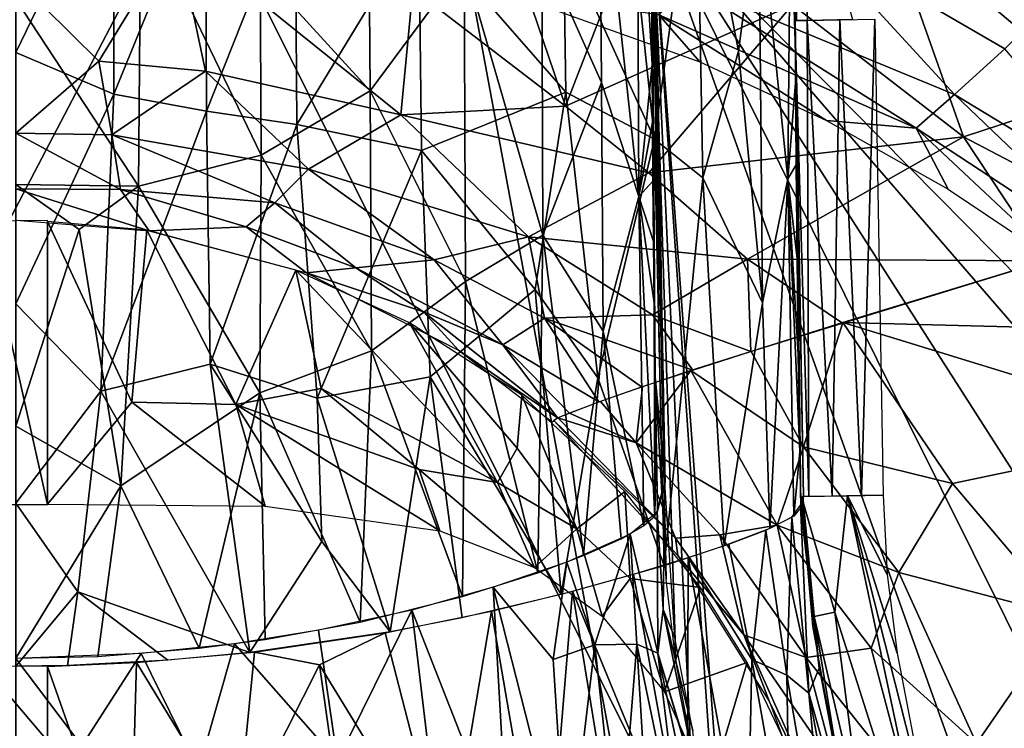
# Model space of a CAD drawing. Extents: x -182 to 182, y -476 to 24.
# Drawn here: x 0 to 62, y -176 to -132 of the extents above; entities that cross this region are included whole.
import ezdxf

# ---------------------------------------------------------------- set-up
doc = ezdxf.new("R2010")
doc.units = 0
doc.header["$MEASUREMENT"] = 0
doc.layers.get('0').update_dxf_attribs({"linetype": 'CONTINUOUS'})

msp = doc.modelspace()

# ---------------------------------------------------------------- linework, layer by layer
for points in [[(113.53, 15.999, -126.831), (111.671, -197.074, -126.831), (39.943, -124.476, -126.831)], [(-78.595, -293.681, 176.651), (58.976, -293.681, 176.698), (23.022, -99.403, 177.473)], [(-75.478, -99.403, 177.207), (-78.595, -293.681, 176.651), (23.022, -99.403, 177.473)], [(0.004, -473.593, 168.476), (0.003, -99.403, 168.597), (87.083, -273.999, 168.705)], [(0.003, -99.403, 168.597), (151.701, -99.403, 169.568), (87.083, -273.999, 168.705)], [(23.022, -99.403, 177.473), (58.976, -293.681, 176.698), (92.868, -99.403, 176.982)], [(92.868, -99.403, 176.982), (58.976, -293.681, 176.698), (179.96, -293.681, 175.499)], [(40.791, -160.656, -118.567), (40.006, -115.706, -118.568), (39.976, -118.343, -121.492)], [(49.207, -119.543, -128.667), (49.04, -131.643, -131.701), (47.961, -117.416, -130.888)], [(0.003, -118.475, -177.989), (6.142, -120.975, -178.745), (0.003, -133.642, -184.422)], [(34.526, -137.026, 18.507), (28.261, -118.591, 36.216), (24.935, -129.651, 23.518)], [(34.526, -137.026, 18.507), (40.002, -122.875, 35.822), (28.261, -118.591, 36.216)], [(39.122, -142.686, -143.538), (39.02, -118.452, -130.041), (36.667, -119.88, -138.944)], [(39.122, -142.686, -143.538), (39.963, -134.406, -132.694), (39.02, -118.452, -130.041)], [(39.948, -130.89, -130.921), (39.02, -118.452, -130.041), (39.963, -134.406, -132.694)], [(39.943, -124.265, -126.674), (40.791, -160.656, -118.567), (39.976, -118.343, -121.492)], [(36.779, -135.544, -147.814), (36.667, -119.88, -138.944), (33.041, -127.131, -151.177)], [(39.122, -142.686, -143.538), (36.667, -119.88, -138.944), (36.779, -135.544, -147.814)], [(42.759, -119.868, -148.495), (40.114, -139.093, -162.716), (38.099, -120.176, -156.71)], [(42.759, -119.868, -148.495), (43.158, -141.521, -158.185), (40.114, -139.093, -162.716)], [(45.385, -133.561, -150.028), (43.158, -141.521, -158.185), (42.759, -119.868, -148.495)], [(46.66, -123.881, -141.274), (45.385, -133.561, -150.028), (42.759, -119.868, -148.495)], [(49.04, -131.643, -131.701), (49.207, -119.543, -128.667), (49.73, -131.636, -128.904)], [(49.73, -131.636, -128.904), (49.207, -119.543, -128.667), (52.553, -131.584, -127.047)], [(80.376, -134.209, 150.997), (57.148, -119.89, 150.997), (56.876, -122.018, 149.674)], [(80.376, -134.209, 150.997), (65.224, -121.85, 151.409), (57.148, -119.89, 150.997)], [(38.099, -120.176, -156.71), (40.114, -139.093, -162.716), (34.4, -126.511, -164.938)], [(6.164, -136.263, -184.773), (0.003, -133.642, -184.422), (6.142, -120.975, -178.745)], [(11.913, -122.164, -177.978), (6.164, -136.263, -184.773), (6.142, -120.975, -178.745)], [(11.913, -122.164, -177.978), (11.986, -137.328, -183.81), (6.164, -136.263, -184.773)], [(17.546, -123.294, -176.334), (11.986, -137.328, -183.81), (11.913, -122.164, -177.978)], [(79.713, -136.249, 149.676), (56.876, -122.018, 149.674), (68.428, -130.06, 147.649)], [(80.376, -134.209, 150.997), (56.876, -122.018, 149.674), (79.713, -136.249, 149.676)], [(48.783, -130.658, 31.163), (40.002, -122.875, 35.822), (34.526, -137.026, 18.507)], [(67.83, -136.225, 36.566), (57.661, -122.675, 46.376), (54.633, -125.131, 40.819)], [(67.83, -136.225, 36.566), (70.153, -130.643, 45.622), (57.661, -122.675, 46.376)], [(17.546, -123.294, -176.334), (17.66, -138.167, -181.969), (11.986, -137.328, -183.81)], [(25.322, -125.563, -172.911), (17.66, -138.167, -181.969), (17.546, -123.294, -176.334)], [(48.653, -123.413, -131.232), (48.494, -141.589, -142.025), (46.66, -123.881, -141.274)], [(48.653, -123.413, -131.232), (49.01, -135.025, -133.286), (48.494, -141.589, -142.025)], [(48.952, -131.758, -131.7), (49.01, -135.025, -133.286), (48.653, -123.413, -131.232)], [(40.098, -149.367, -137.495), (39.943, -124.265, -126.674), (39.941, -127.502, -128.916)], [(40.162, -154.014, -138.172), (40.791, -160.656, -118.567), (39.943, -124.265, -126.674)], [(40.098, -149.367, -137.495), (40.162, -154.014, -138.172), (39.943, -124.265, -126.674)], [(46.66, -123.881, -141.274), (46.887, -149.379, -151.342), (45.385, -133.561, -150.028)], [(48.494, -141.589, -142.025), (46.887, -149.379, -151.342), (46.66, -123.881, -141.274)], [(7.705, -142.036, -176.701), (7.85, -124.414, -169.962), (0.002, -130.298, -173.57)], [(15.407, -140.107, -173.286), (7.85, -124.414, -169.962), (7.705, -142.036, -176.701)], [(15.407, -140.107, -173.286), (15.36, -128.481, -168.927), (7.85, -124.414, -169.962)], [(39.943, -124.476, -126.831), (41.463, -171.871, -126.831), (40.848, -166.736, -126.831)], [(100.507, -246.261, -126.831), (91.227, -268.511, -126.831), (39.943, -124.476, -126.831)], [(39.943, -124.476, -126.831), (110.839, -206.51, -126.831), (105.986, -227.732, -126.831)], [(111.671, -197.074, -126.831), (110.839, -206.51, -126.831), (39.943, -124.476, -126.831)], [(42.35, -176.721, -126.831), (41.463, -171.871, -126.831), (39.943, -124.476, -126.831)], [(39.943, -124.476, -126.831), (44.826, -189.326, -126.831), (44.065, -184.437, -126.831)], [(39.943, -124.476, -126.831), (44.065, -184.437, -126.831), (42.35, -176.721, -126.831)], [(39.943, -124.476, -126.831), (105.986, -227.732, -126.831), (100.507, -246.261, -126.831)], [(91.227, -268.511, -126.831), (44.826, -189.326, -126.831), (39.943, -124.476, -126.831)], [(39.943, -124.476, -126.831), (40.848, -166.736, -126.831), (40.586, -161.28, -126.831)], [(58.058, -124.686, 138.195), (80.017, -135.453, 118.018), (71.686, -132.86, 138.192)], [(71.958, -130.479, 114.669), (80.017, -135.453, 118.018), (58.058, -124.686, 138.195)], [(22.266, -136.063, -167.578), (22.168, -125.278, -162.849), (15.36, -128.481, -168.927)], [(28.164, -128.078, -158.57), (22.168, -125.278, -162.849), (22.266, -136.063, -167.578)], [(59.526, -138.953, 28.014), (54.633, -125.131, 40.819), (48.783, -130.658, 31.163)], [(59.526, -138.953, 28.014), (67.83, -136.225, 36.566), (54.633, -125.131, 40.819)], [(25.322, -125.563, -172.911), (25.491, -139.807, -178.127), (17.66, -138.167, -181.969)], [(34.549, -136.133, -168.906), (25.491, -139.807, -178.127), (25.322, -125.563, -172.911)], [(34.4, -126.511, -164.938), (34.549, -136.133, -168.906), (25.322, -125.563, -172.911)], [(0.001, -129.017, 20.117), (5.213, -134.192, 13.22), (10.094, -126.227, 23.858)], [(11.931, -134.817, 13.528), (10.094, -126.227, 23.858), (5.213, -134.192, 13.22)], [(24.184, -137.575, 13.566), (24.935, -129.651, 23.518), (10.094, -126.227, 23.858)], [(24.184, -137.575, 13.566), (10.094, -126.227, 23.858), (11.931, -134.817, 13.528)], [(40.114, -139.093, -162.716), (34.549, -136.133, -168.906), (34.4, -126.511, -164.938)], [(49.726, -126.215, 154.11), (42.208, -129.366, 146.135), (58.959, -136.29, 146.728)], [(49.726, -126.215, 154.11), (58.959, -136.29, 146.728), (62.102, -133.428, 152.073)], [(49.726, -126.215, 154.11), (62.102, -133.428, 152.073), (65.798, -129.756, 156.379)], [(33.112, -145.117, -158.459), (33.041, -127.131, -151.177), (28.164, -128.078, -158.57)], [(36.779, -135.544, -147.814), (33.041, -127.131, -151.177), (33.112, -145.117, -158.459)], [(39.948, -130.89, -130.921), (40.098, -149.367, -137.495), (39.941, -127.502, -128.916)], [(22.266, -136.063, -167.578), (15.36, -128.481, -168.927), (15.407, -140.107, -173.286)], [(28.246, -148.023, -165.681), (28.164, -128.078, -158.57), (22.266, -136.063, -167.578)], [(33.112, -145.117, -158.459), (28.164, -128.078, -158.57), (28.246, -148.023, -165.681)], [(5.213, -134.192, 13.22), (0.001, -129.017, 20.117), (0.001, -138.714, 4.563)], [(34.526, -137.026, 18.507), (24.935, -129.651, 23.518), (24.184, -137.575, 13.566)], [(42.208, -129.366, 146.135), (40.384, -131.294, 140.391), (56.54, -138.398, 140.739)], [(42.208, -129.366, 146.135), (56.54, -138.398, 140.739), (58.959, -136.29, 146.728)], [(0.004, -141.935, -177.486), (7.705, -142.036, -176.701), (0.002, -130.298, -173.57)], [(40.384, -131.294, 140.391), (30.834, -129.881, 134.447), (42.967, -134.228, 134.448)], [(39.749, -141.212, 16.177), (48.783, -130.658, 31.163), (34.526, -137.026, 18.507)], [(59.526, -138.953, 28.014), (48.783, -130.658, 31.163), (39.749, -141.212, 16.177)], [(39.948, -130.89, -130.921), (39.963, -134.406, -132.694), (40.098, -149.367, -137.495)], [(40.384, -131.294, 140.391), (42.967, -134.228, 134.448), (50.919, -137.919, 134.448)], [(40.384, -131.294, 140.391), (50.919, -137.919, 134.448), (56.54, -138.398, 140.739)], [(49.811, -161.533, -130.003), (48.916, -131.646, -131.695), (49.71, -131.636, -129.031)], [(48.916, -131.646, -131.695), (49.811, -161.533, -130.003), (49.468, -161.536, -131.7)], [(51.26, -161.511, -127.967), (49.71, -131.636, -129.031), (51.741, -131.598, -127.326)], [(49.811, -161.533, -130.003), (49.71, -131.636, -129.031), (51.26, -161.511, -127.967)], [(51.741, -131.598, -127.326), (53.115, -161.481, -126.989), (51.26, -161.511, -127.967)], [(51.741, -131.598, -127.326), (53.943, -131.56, -126.831), (53.115, -161.481, -126.989)], [(53.115, -161.481, -126.989), (53.943, -131.56, -126.831), (54.465, -161.458, -126.831)], [(49.299, -162.222, -138.639), (48.947, -131.759, -131.7), (49.467, -161.536, -131.7)], [(48.963, -135.011, -133.277), (48.947, -131.759, -131.7), (49.004, -140.706, -135.515)], [(49.004, -140.706, -135.515), (48.947, -131.759, -131.7), (49.299, -162.222, -138.639)], [(62.102, -133.428, 152.073), (58.959, -136.29, 146.728), (70.555, -143.317, 147.201)], [(0.003, -133.642, -184.422), (6.164, -136.263, -184.773), (0.004, -149.439, -188.31)], [(45.385, -133.561, -150.028), (46.887, -149.379, -151.342), (43.158, -141.521, -158.185)], [(0.001, -138.714, 4.563), (6.043, -138.827, 4.597), (5.213, -134.192, 13.22)], [(6.043, -138.827, 4.597), (11.931, -134.817, 13.528), (5.213, -134.192, 13.22)], [(39.122, -142.686, -143.538), (39.986, -138.027, -134.24), (39.963, -134.406, -132.694)], [(39.986, -138.027, -134.24), (40.098, -149.367, -137.495), (39.963, -134.406, -132.694)], [(18.393, -140.986, 4.847), (11.931, -134.817, 13.528), (6.043, -138.827, 4.597)], [(18.393, -140.986, 4.847), (24.184, -137.575, 13.566), (11.931, -134.817, 13.528)], [(49.01, -135.025, -133.286), (49.004, -140.706, -135.515), (48.494, -141.589, -142.025)], [(36.896, -151.16, -152.475), (36.779, -135.544, -147.814), (33.112, -145.117, -158.459)], [(39.122, -142.686, -143.538), (36.779, -135.544, -147.814), (36.896, -151.16, -152.475)], [(6.164, -136.263, -184.773), (5.358, -154.922, -188.785), (0.004, -149.439, -188.31)], [(11.986, -137.328, -183.81), (5.358, -154.922, -188.785), (6.164, -136.263, -184.773)], [(22.337, -152.381, -172.017), (22.266, -136.063, -167.578), (15.407, -140.107, -173.286)], [(28.246, -148.023, -165.681), (22.266, -136.063, -167.578), (22.337, -152.381, -172.017)], [(34.549, -136.133, -168.906), (32.631, -148.532, -174.238), (25.491, -139.807, -178.127)], [(34.549, -136.133, -168.906), (36.558, -154.08, -171.082), (32.631, -148.532, -174.238)], [(40.114, -139.093, -162.716), (36.558, -154.08, -171.082), (34.549, -136.133, -168.906)], [(58.959, -136.29, 146.728), (56.54, -138.398, 140.739), (71.283, -148.065, 140.996)], [(58.959, -136.29, 146.728), (71.283, -148.065, 140.996), (70.555, -143.317, 147.201)], [(70.73, -144.836, 29.417), (67.83, -136.225, 36.566), (59.526, -138.953, 28.014)], [(39.749, -141.212, 16.177), (34.526, -137.026, 18.507), (24.184, -137.575, 13.566)], [(11.986, -137.328, -183.81), (12.208, -153.219, -187.118), (5.358, -154.922, -188.785)], [(17.66, -138.167, -181.969), (12.208, -153.219, -187.118), (11.986, -137.328, -183.81)], [(32.212, -145.225, 6.734), (24.184, -137.575, 13.566), (18.393, -140.986, 4.847)], [(32.212, -145.225, 6.734), (39.749, -141.212, 16.177), (24.184, -137.575, 13.566)], [(17.66, -138.167, -181.969), (18.938, -155.368, -184.915), (12.208, -153.219, -187.118)], [(25.491, -139.807, -178.127), (18.938, -155.368, -184.915), (17.66, -138.167, -181.969)], [(39.122, -142.686, -143.538), (40.016, -141.737, -135.559), (39.986, -138.027, -134.24)], [(39.986, -138.027, -134.24), (40.016, -141.737, -135.559), (40.098, -149.367, -137.495)], [(56.54, -138.398, 140.739), (50.919, -137.919, 134.448), (58.555, -142.225, 134.448)], [(56.54, -138.398, 140.739), (58.555, -142.225, 134.448), (65.828, -147.121, 134.448)], [(56.54, -138.398, 140.739), (65.828, -147.121, 134.448), (71.283, -148.065, 140.996)], [(0.005, -142.213, -6.693), (6.583, -142.245, -4.884), (0.001, -138.714, 4.563)], [(6.583, -142.245, -4.884), (6.043, -138.827, 4.597), (0.001, -138.714, 4.563)], [(16.277, -143.094, -1.668), (18.393, -140.986, 4.847), (6.043, -138.827, 4.597)], [(16.277, -143.094, -1.668), (6.043, -138.827, 4.597), (6.583, -142.245, -4.884)], [(40.114, -139.093, -162.716), (40.724, -165.879, -166.74), (36.558, -154.08, -171.082)], [(45.959, -146.637, 13.93), (59.526, -138.953, 28.014), (39.749, -141.212, 16.177)], [(43.158, -141.521, -158.185), (40.724, -165.879, -166.74), (40.114, -139.093, -162.716)], [(64.672, -146.729, 23.931), (59.526, -138.953, 28.014), (45.959, -146.637, 13.93)], [(64.672, -146.729, 23.931), (70.73, -144.836, 29.417), (59.526, -138.953, 28.014)], [(15.333, -155.015, -176.563), (15.407, -140.107, -173.286), (7.705, -142.036, -176.701)], [(22.337, -152.381, -172.017), (15.407, -140.107, -173.286), (15.333, -155.015, -176.563)], [(25.491, -139.807, -178.127), (26.026, -154.027, -180.731), (18.938, -155.368, -184.915)], [(32.631, -148.532, -174.238), (26.026, -154.027, -180.731), (25.491, -139.807, -178.127)], [(48.494, -141.589, -142.025), (49.004, -140.706, -135.515), (49.062, -146.59, -137.19)], [(49.299, -162.222, -138.639), (49.062, -146.59, -137.19), (49.004, -140.706, -135.515)], [(26.286, -146.672, -0.986), (18.393, -140.986, 4.847), (16.277, -143.094, -1.668)], [(26.286, -146.672, -0.986), (32.212, -145.225, 6.734), (18.393, -140.986, 4.847)], [(45.959, -146.637, 13.93), (39.749, -141.212, 16.177), (32.212, -145.225, 6.734)], [(43.158, -141.521, -158.185), (44.485, -164.641, -159.664), (40.724, -165.879, -166.74)], [(43.158, -141.521, -158.185), (46.887, -149.379, -151.342), (44.485, -164.641, -159.664)], [(3.996, -144.763, -177.944), (0.004, -141.935, -177.486), (0.002, -157.126, -180.217)], [(3.996, -144.763, -177.944), (7.705, -142.036, -176.701), (0.004, -141.935, -177.486)], [(6.606, -160.865, -179.948), (7.705, -142.036, -176.701), (3.996, -144.763, -177.944)], [(15.333, -155.015, -176.563), (7.705, -142.036, -176.701), (6.606, -160.865, -179.948)], [(40.053, -145.521, -136.649), (40.016, -141.737, -135.559), (39.122, -142.686, -143.538)], [(40.016, -141.737, -135.559), (40.053, -145.521, -136.649), (40.098, -149.367, -137.495)], [(48.494, -141.589, -142.025), (47.358, -163.54, -151.702), (46.887, -149.379, -151.342)], [(48.494, -141.589, -142.025), (48.859, -162.774, -144.332), (47.358, -163.54, -151.702)], [(48.494, -141.589, -142.025), (49.236, -158.704, -138.64), (48.859, -162.774, -144.332)], [(49.236, -158.704, -138.64), (48.494, -141.589, -142.025), (49.14, -152.608, -138.249)], [(48.494, -141.589, -142.025), (49.062, -146.59, -137.19), (49.14, -152.608, -138.249)], [(6.583, -142.245, -4.884), (0.005, -142.213, -6.693), (8.386, -144.845, -17.592)], [(8.386, -144.845, -17.592), (0.005, -142.213, -6.693), (0.006, -144.189, -17.591)], [(14.478, -144.594, -8.434), (16.277, -143.094, -1.668), (6.583, -142.245, -4.884)], [(14.478, -144.594, -8.434), (6.583, -142.245, -4.884), (8.386, -144.845, -17.592)], [(36.896, -151.16, -152.475), (39.446, -163.35, -146.051), (39.122, -142.686, -143.538)], [(39.122, -142.686, -143.538), (39.446, -163.35, -146.051), (40.136, -162.77, -141.662)], [(39.122, -142.686, -143.538), (40.136, -162.77, -141.662), (40.098, -149.367, -137.495)], [(39.122, -142.686, -143.538), (40.098, -149.367, -137.495), (40.053, -145.521, -136.649)], [(21.352, -147.183, -9.031), (16.277, -143.094, -1.668), (14.478, -144.594, -8.434)], [(21.352, -147.183, -9.031), (26.286, -146.672, -0.986), (16.277, -143.094, -1.668)], [(2.004, -144.211, -17.594), (-1.997, -144.248, -17.593), (2.003, -162.042, -118.565)], [(-1.997, -144.248, -17.593), (-1.997, -162.038, -118.566), (2.003, -162.042, -118.565)], [(7.285, -155.62, -80.894), (8.238, -144.811, -17.593), (2.003, -144.261, -17.591)], [(2.004, -162.012, -118.57), (7.285, -155.62, -80.894), (2.003, -144.261, -17.591)], [(14.478, -144.594, -8.434), (8.386, -144.845, -17.592), (18.263, -147.492, -17.595)], [(21.352, -147.183, -9.031), (14.478, -144.594, -8.434), (18.263, -147.492, -17.595)], [(6.606, -160.865, -179.948), (3.996, -144.763, -177.944), (0.002, -157.126, -180.217)], [(13.834, -155.76, -77.341), (8.238, -144.811, -17.593), (7.285, -155.62, -80.894)], [(17.587, -147.311, -17.585), (8.238, -144.811, -17.593), (13.834, -155.76, -77.341)], [(33.215, -150.327, -0.603), (32.212, -145.225, 6.734), (26.286, -146.672, -0.986)], [(32.785, -166.331, -162.383), (33.112, -145.117, -158.459), (28.246, -148.023, -165.681)], [(39.99, -150.12, 6.197), (45.959, -146.637, 13.93), (32.212, -145.225, 6.734)], [(33.215, -150.327, -0.603), (39.99, -150.12, 6.197), (32.212, -145.225, 6.734)], [(33.112, -145.117, -158.459), (32.785, -166.331, -162.383), (35.663, -165.24, -157.242)], [(36.896, -151.16, -152.475), (33.112, -145.117, -158.459), (35.663, -165.24, -157.242)], [(30.596, -152.01, -8.018), (26.286, -146.672, -0.986), (21.352, -147.183, -9.031)], [(30.596, -152.01, -8.018), (33.215, -150.327, -0.603), (26.286, -146.672, -0.986)], [(39.99, -150.12, 6.197), (46.173, -152.434, 8.51), (45.959, -146.637, 13.93)], [(51.913, -150.643, 13.84), (64.672, -146.729, 23.931), (45.959, -146.637, 13.93)], [(46.173, -152.434, 8.51), (51.913, -150.643, 13.84), (45.959, -146.637, 13.93)], [(49.299, -162.222, -138.639), (49.14, -152.608, -138.249), (49.062, -146.59, -137.19)], [(51.934, -150.608, 13.785), (72.07, -151.137, 24.667), (64.67, -146.725, 23.919)], [(19.192, -154.76, -63.51), (17.587, -147.311, -17.585), (13.834, -155.76, -77.341)], [(30.252, -160.647, -75.483), (24.72, -150.634, -17.588), (17.587, -147.311, -17.585)], [(30.252, -160.647, -75.483), (17.587, -147.311, -17.585), (19.192, -154.76, -63.51)], [(25.618, -149.941, -11.563), (21.352, -147.183, -9.031), (18.263, -147.492, -17.595)], [(27.806, -152.345, -17.595), (25.618, -149.941, -11.563), (18.263, -147.492, -17.595)], [(25.618, -149.941, -11.563), (30.596, -152.01, -8.018), (21.352, -147.183, -9.031)], [(28.051, -167.821, -168.315), (28.246, -148.023, -165.681), (22.337, -152.381, -172.017)], [(28.246, -148.023, -165.681), (28.051, -167.821, -168.315), (32.785, -166.331, -162.383)], [(32.631, -148.532, -174.238), (34.243, -167.687, -174.917), (26.026, -154.027, -180.731)], [(36.558, -154.08, -171.082), (34.243, -167.687, -174.917), (32.631, -148.532, -174.238)], [(0.004, -149.439, -188.31), (5.358, -154.922, -188.785), (0.004, -161.95, -189.474)], [(40.136, -162.77, -141.662), (40.166, -154.016, -138.173), (40.098, -149.367, -137.495)], [(47.358, -163.54, -151.702), (44.485, -164.641, -159.664), (46.887, -149.379, -151.342)], [(34.033, -156.594, -14.598), (30.596, -152.01, -8.018), (25.618, -149.941, -11.563)], [(25.618, -149.941, -11.563), (27.806, -152.345, -17.595), (34.033, -156.594, -14.598)], [(33.215, -150.327, -0.603), (42.515, -153.597, 4.329), (39.99, -150.12, 6.197)], [(42.515, -153.597, 4.329), (46.173, -152.434, 8.51), (39.99, -150.12, 6.197)], [(31.495, -158.502, -48.819), (31.781, -155.18, -17.594), (24.72, -150.634, -17.588)], [(31.495, -158.502, -48.819), (24.72, -150.634, -17.588), (30.252, -160.647, -75.483)], [(36.612, -155.598, -5.521), (33.215, -150.327, -0.603), (30.596, -152.01, -8.018)], [(36.612, -155.598, -5.521), (39.293, -154.658, -0.339), (33.215, -150.327, -0.603)], [(33.215, -150.327, -0.603), (39.293, -154.658, -0.339), (42.515, -153.597, 4.329)], [(49.463, -158.413, 5.595), (51.934, -150.608, 13.785), (46.18, -152.432, 8.518)], [(58.822, -160.712, 10.696), (51.934, -150.608, 13.785), (49.463, -158.413, 5.595)], [(74.302, -157.477, 21.552), (72.07, -151.137, 24.667), (51.934, -150.608, 13.785)], [(58.822, -160.712, 10.696), (74.302, -157.477, 21.552), (51.934, -150.608, 13.785)], [(35.663, -165.24, -157.242), (38.028, -164.186, -151.509), (36.896, -151.16, -152.475)], [(38.028, -164.186, -151.509), (39.446, -163.35, -146.051), (36.896, -151.16, -152.475)], [(30.596, -152.01, -8.018), (34.781, -156.296, -10.836), (36.612, -155.598, -5.521)], [(34.033, -156.594, -14.598), (34.781, -156.296, -10.836), (30.596, -152.01, -8.018)], [(22.337, -152.381, -172.017), (15.333, -155.015, -176.563), (21.634, -169.424, -173.813)], [(28.051, -167.821, -168.315), (22.337, -152.381, -172.017), (21.634, -169.424, -173.813)], [(34.033, -156.594, -14.598), (27.806, -152.345, -17.595), (33.688, -156.854, -17.593)], [(42.403, -153.614, 4.132), (49.463, -158.413, 5.595), (46.18, -152.432, 8.518)], [(49.14, -152.608, -138.249), (49.299, -162.222, -138.639), (49.236, -158.704, -138.64)], [(12.208, -153.219, -187.118), (14.699, -171.34, -187.208), (5.358, -154.922, -188.785)], [(12.208, -153.219, -187.118), (18.938, -155.368, -184.915), (19.226, -164.358, -185.37)], [(19.226, -164.358, -185.37), (14.699, -171.34, -187.208), (12.208, -153.219, -187.118)], [(47.826, -163.334, -0.626), (42.403, -153.614, 4.132), (38.971, -158.17, -6.133)], [(42.403, -153.614, 4.132), (39.358, -154.646, -0.204), (38.971, -158.17, -6.133)], [(47.826, -163.334, -0.626), (49.463, -158.413, 5.595), (42.403, -153.614, 4.132)], [(26.026, -154.027, -180.731), (23.52, -170.04, -183.229), (18.938, -155.368, -184.915)], [(26.026, -154.027, -180.731), (28.035, -169.149, -180.265), (23.52, -170.04, -183.229)], [(28.035, -169.149, -180.265), (26.026, -154.027, -180.731), (34.243, -167.687, -174.917)], [(34.243, -167.687, -174.917), (36.558, -154.08, -171.082), (40.724, -165.879, -166.74)], [(40.166, -154.016, -138.173), (40.136, -162.77, -141.662), (40.221, -157.742, -138.396)], [(40.162, -154.014, -138.172), (40.58, -161.286, -127.047), (40.791, -160.656, -118.567)], [(40.162, -154.014, -138.172), (40.223, -157.859, -138.399), (40.302, -162.375, -138.404)], [(40.162, -154.014, -138.172), (40.302, -162.375, -138.404), (40.58, -161.286, -127.047)], [(5.358, -154.922, -188.785), (3.905, -167.515, -189.406), (0.004, -161.95, -189.474)], [(14.699, -171.34, -187.208), (3.905, -167.515, -189.406), (5.358, -154.922, -188.785)], [(6.606, -160.865, -179.948), (11.528, -171.05, -178.664), (15.333, -155.015, -176.563)], [(11.528, -171.05, -178.664), (15.67, -170.51, -177.089), (15.333, -155.015, -176.563)], [(25.329, -159.847, -87.768), (19.192, -154.76, -63.51), (13.834, -155.76, -77.341)], [(15.333, -155.015, -176.563), (15.67, -170.51, -177.089), (21.634, -169.424, -173.813)], [(25.329, -159.847, -87.768), (30.252, -160.647, -75.483), (19.192, -154.76, -63.51)], [(31.495, -158.502, -48.819), (35.247, -163.556, -71.329), (31.781, -155.18, -17.594)], [(35.247, -163.556, -71.329), (38.258, -161.225, -17.594), (31.781, -155.18, -17.594)], [(38.971, -158.17, -6.133), (39.358, -154.646, -0.204), (36.718, -155.561, -5.283)], [(15.676, -162.145, -118.559), (7.285, -155.62, -80.894), (2.004, -162.012, -118.57)], [(15.676, -162.145, -118.559), (13.834, -155.76, -77.341), (7.285, -155.62, -80.894)], [(26.638, -163.692, -118.563), (25.329, -159.847, -87.768), (13.834, -155.76, -77.341)], [(26.638, -163.692, -118.563), (13.834, -155.76, -77.341), (15.676, -162.145, -118.559)], [(18.938, -155.368, -184.915), (23.52, -170.04, -183.229), (19.226, -164.358, -185.37)], [(36.718, -155.561, -5.283), (34.775, -156.295, -10.88), (38.971, -158.17, -6.133)], [(34.044, -156.589, -14.613), (38.971, -158.17, -6.133), (34.775, -156.295, -10.88)], [(33.783, -156.754, -17.593), (41.433, -164.15, -13.209), (34.044, -156.589, -14.613)], [(41.577, -165.23, -17.593), (41.433, -164.15, -13.209), (33.783, -156.754, -17.593)], [(38.971, -158.17, -6.133), (34.044, -156.589, -14.613), (41.433, -164.15, -13.209)], [(6.606, -160.865, -179.948), (0.002, -157.126, -180.217), (0.003, -171.679, -180.44)], [(65.856, -169.035, 10.252), (74.302, -157.477, 21.552), (58.822, -160.712, 10.696)], [(44.206, -163.935, -6.331), (47.826, -163.334, -0.626), (38.971, -158.17, -6.133)], [(41.433, -164.15, -13.209), (44.206, -163.935, -6.331), (38.971, -158.17, -6.133)], [(40.221, -157.742, -138.396), (40.136, -162.77, -141.662), (40.3, -162.389, -138.404)], [(35.247, -163.556, -71.329), (31.495, -158.502, -48.819), (30.252, -160.647, -75.483)], [(47.826, -163.334, -0.626), (55.447, -166.316, 4.364), (49.463, -158.413, 5.595)], [(49.298, -162.232, -138.64), (48.859, -162.774, -144.332), (49.236, -158.704, -138.64)], [(55.447, -166.316, 4.364), (58.822, -160.712, 10.696), (49.463, -158.413, 5.595)], [(25.329, -159.847, -87.768), (32.57, -165.998, -118.567), (30.252, -160.647, -75.483)], [(32.57, -165.998, -118.567), (25.329, -159.847, -87.768), (26.638, -163.692, -118.563)], [(35.247, -163.556, -71.329), (30.252, -160.647, -75.483), (32.57, -165.998, -118.567)], [(40.289, -162.523, -139.747), (40.658, -168.622, -138.698), (40.759, -160.657, -118.567)], [(40.579, -161.286, -127.047), (40.289, -162.523, -139.747), (40.759, -160.657, -118.567)], [(40.658, -168.622, -138.698), (41.384, -170.401, -118.567), (40.759, -160.657, -118.567)], [(55.447, -166.316, 4.364), (65.856, -169.035, 10.252), (58.822, -160.712, 10.696)], [(5.165, -171.573, -180.089), (6.606, -160.865, -179.948), (0.003, -171.679, -180.44)], [(11.528, -171.05, -178.664), (6.606, -160.865, -179.948), (5.165, -171.573, -180.089)], [(38.596, -166.682, -71.201), (38.258, -161.225, -17.594), (35.247, -163.556, -71.329)], [(43.011, -167.251, -17.593), (38.258, -161.225, -17.594), (38.596, -166.682, -71.201)], [(0.003, -172.184, -189.335), (0.004, -161.95, -189.474), (3.905, -167.515, -189.406)], [(49.28, -162.085, -137.249), (49.43, -161.537, -131.699), (50.447, -172.323, -131.641)], [(51.427, -168.802, -128.142), (49.336, -161.539, -131.673), (52.228, -161.494, -127.146)], [(50.14, -169.071, -130.305), (50.05, -169.693, -131.66), (49.336, -161.539, -131.673)], [(50.14, -169.071, -130.305), (49.336, -161.539, -131.673), (51.427, -168.802, -128.142)], [(51.427, -168.802, -128.142), (52.228, -161.494, -127.146), (58.506, -191.08, -126.677)], [(54.72, -166.43, -126.831), (52.228, -161.494, -127.146), (54.464, -161.458, -126.831)], [(52.228, -161.494, -127.146), (55.345, -171.38, -126.831), (57.228, -181.182, -126.831)], [(57.228, -181.182, -126.831), (58.506, -191.08, -126.677), (52.228, -161.494, -127.146)], [(54.72, -166.43, -126.831), (55.345, -171.38, -126.831), (52.228, -161.494, -127.146)], [(38.578, -163.902, -149.806), (40.328, -171.365, -143.753), (40.289, -162.523, -139.747)], [(40.289, -162.523, -139.747), (40.328, -171.365, -143.753), (40.658, -168.622, -138.698)], [(48.739, -162.827, -144.908), (49.28, -162.085, -137.249), (49.812, -173.886, -142.654)], [(49.812, -173.886, -142.654), (49.28, -162.085, -137.249), (50.447, -172.323, -131.641)], [(47.095, -163.646, -152.557), (48.739, -162.827, -144.908), (48.433, -172.753, -149.649)], [(48.433, -172.753, -149.649), (48.739, -162.827, -144.908), (49.812, -173.886, -142.654)], [(35.247, -163.556, -71.329), (32.57, -165.998, -118.567), (36.818, -169.046, -118.569)], [(38.596, -166.682, -71.201), (35.247, -163.556, -71.329), (36.818, -169.046, -118.569)], [(49.627, -171.636, -6.184), (47.826, -163.334, -0.626), (44.206, -163.935, -6.331)], [(44.772, -164.53, -158.946), (47.095, -163.646, -152.557), (46.225, -171.778, -156.445)], [(46.225, -171.778, -156.445), (47.095, -163.646, -152.557), (48.433, -172.753, -149.649)], [(53.717, -171.058, -0.569), (55.447, -166.316, 4.364), (47.826, -163.334, -0.626)], [(49.627, -171.636, -6.184), (53.717, -171.058, -0.569), (47.826, -163.334, -0.626)], [(23.52, -170.04, -183.229), (14.699, -171.34, -187.208), (19.226, -164.358, -185.37)], [(34.615, -165.656, -159.305), (36.367, -170.852, -156.297), (38.578, -163.902, -149.806)], [(38.578, -163.902, -149.806), (36.367, -170.852, -156.297), (39.012, -170.81, -149.5)], [(38.578, -163.902, -149.806), (39.012, -170.81, -149.5), (40.328, -171.365, -143.753)], [(45.716, -170.222, -12.933), (44.206, -163.935, -6.331), (41.433, -164.15, -13.209)], [(45.716, -170.222, -12.933), (41.433, -164.15, -13.209), (41.577, -165.23, -17.593)], [(45.716, -170.222, -12.933), (49.627, -171.636, -6.184), (44.206, -163.935, -6.331)], [(42.228, -165.364, -163.884), (44.772, -164.53, -158.946), (46.225, -171.778, -156.445)], [(33.756, -171.782, -161.165), (34.615, -165.656, -159.305), (29.977, -167.232, -166.025)], [(34.615, -165.656, -159.305), (33.756, -171.782, -161.165), (36.367, -170.852, -156.297)], [(38.79, -166.423, -169.291), (42.228, -165.364, -163.884), (42.168, -184.999, -166.284)], [(45.716, -170.222, -12.933), (41.577, -165.23, -17.593), (47.326, -174.423, -17.593)], [(42.168, -184.999, -166.284), (42.228, -165.364, -163.884), (45.934, -185.876, -159.918)], [(42.228, -165.364, -163.884), (46.225, -171.778, -156.445), (45.934, -185.876, -159.918)], [(34.961, -167.489, -174.063), (38.79, -166.423, -169.291), (42.168, -184.999, -166.284)], [(40.752, -173.81, -118.566), (38.596, -166.682, -71.201), (36.818, -169.046, -118.569)], [(40.752, -173.81, -118.566), (43.011, -167.251, -17.593), (38.596, -166.682, -71.201)], [(53.717, -171.058, -0.569), (60.331, -177.05, 2.193), (55.447, -166.316, 4.364)], [(60.331, -177.05, 2.193), (65.856, -169.035, 10.252), (55.447, -166.316, 4.364)], [(3.905, -167.515, -189.406), (3.252, -172.147, -189.274), (0.003, -172.184, -189.335)], [(9.566, -171.81, -188.385), (3.252, -172.147, -189.274), (3.905, -167.515, -189.406)], [(3.905, -167.515, -189.406), (14.699, -171.34, -187.208), (9.566, -171.81, -188.385)], [(24.885, -168.664, -171.287), (30.945, -184.145, -166.084), (29.977, -167.232, -166.025)], [(29.875, -168.736, -178.804), (34.961, -167.489, -174.063), (33.255, -188.304, -175.915)], [(29.977, -167.232, -166.025), (30.945, -184.145, -166.084), (34.629, -185.475, -161.506)], [(29.977, -167.232, -166.025), (34.629, -185.475, -161.506), (33.756, -171.782, -161.165)], [(33.255, -188.304, -175.915), (34.961, -167.489, -174.063), (38.332, -188.138, -171.092)], [(34.961, -167.489, -174.063), (42.168, -184.999, -166.284), (38.332, -188.138, -171.092)], [(45.923, -171.963, -17.592), (43.011, -167.251, -17.593), (40.752, -173.81, -118.566)], [(19.023, -169.937, -175.372), (20.199, -178.136, -174.672), (24.885, -168.664, -171.287)], [(24.885, -168.664, -171.287), (20.199, -178.136, -174.672), (26.372, -181.148, -170.343)], [(23.193, -170.095, -183.389), (29.875, -168.736, -178.804), (27.098, -185.215, -180.537)], [(24.885, -168.664, -171.287), (26.372, -181.148, -170.343), (30.945, -184.145, -166.084)], [(27.098, -185.215, -180.537), (29.875, -168.736, -178.804), (33.255, -188.304, -175.915)], [(40.658, -168.622, -138.698), (40.328, -171.365, -143.753), (42.968, -180.136, -129.104)], [(40.658, -168.622, -138.698), (42.518, -176.245, -118.567), (41.384, -170.401, -118.567)], [(40.658, -168.622, -138.698), (42.968, -180.136, -129.104), (42.518, -176.245, -118.567)], [(50.14, -169.071, -130.305), (51.754, -178.858, -131.481), (50.05, -169.693, -131.66)], [(53.147, -181.986, -128.864), (50.14, -169.071, -130.305), (51.427, -168.802, -128.142)], [(53.147, -181.986, -128.864), (51.754, -178.858, -131.481), (50.14, -169.071, -130.305)], [(58.506, -191.08, -126.677), (53.147, -181.986, -128.864), (51.427, -168.802, -128.142)], [(68.603, -178.315, 7.868), (65.856, -169.035, 10.252), (60.331, -177.05, 2.193)], [(13.741, -170.785, -177.877), (20.199, -178.136, -174.672), (19.023, -169.937, -175.372)], [(14.991, -171.301, -187.022), (23.193, -170.095, -183.389), (19.072, -172.098, -185.365)], [(19.072, -172.098, -185.365), (23.193, -170.095, -183.389), (27.098, -185.215, -180.537)], [(51.459, -178.523, -8.996), (49.627, -171.636, -6.184), (45.716, -170.222, -12.933)], [(50.865, -181.734, -13.889), (51.459, -178.523, -8.996), (45.716, -170.222, -12.933)], [(50.865, -181.734, -13.889), (45.716, -170.222, -12.933), (47.326, -174.423, -17.593)], [(7.89, -171.391, -179.59), (11.487, -178.715, -178.23), (13.741, -170.785, -177.877)], [(13.741, -170.785, -177.877), (11.487, -178.715, -178.23), (20.199, -178.136, -174.672)], [(33.756, -171.782, -161.165), (34.629, -185.475, -161.506), (36.367, -170.852, -156.297)], [(34.629, -185.475, -161.506), (37.864, -184.823, -155.976), (36.367, -170.852, -156.297)], [(36.367, -170.852, -156.297), (37.864, -184.823, -155.976), (39.012, -170.81, -149.5)], [(37.864, -184.823, -155.976), (40.003, -187.486, -151.465), (39.012, -170.81, -149.5)], [(39.012, -170.81, -149.5), (42.033, -185.442, -144.256), (40.328, -171.365, -143.753)], [(40.003, -187.486, -151.465), (42.033, -185.442, -144.256), (39.012, -170.81, -149.5)], [(55.989, -179.605, -3.115), (53.717, -171.058, -0.569), (49.627, -171.636, -6.184)], [(55.989, -179.605, -3.115), (60.331, -177.05, 2.193), (53.717, -171.058, -0.569)], [(0.005, -171.714, -180.457), (0.004, -182.572, -179.121), (4.146, -177.202, -179.708)], [(0.005, -171.714, -180.457), (4.146, -177.202, -179.708), (7.89, -171.391, -179.59)], [(7.89, -171.391, -179.59), (4.146, -177.202, -179.708), (11.487, -178.715, -178.23)], [(7.595, -171.967, -188.849), (14.991, -171.301, -187.022), (13.908, -182.351, -186.484)], [(14.991, -171.301, -187.022), (19.072, -172.098, -185.365), (13.908, -182.351, -186.484)], [(40.328, -171.365, -143.753), (45.612, -189.303, -118.568), (42.968, -180.136, -129.104)], [(40.328, -171.365, -143.753), (44.611, -191.873, -131.596), (45.612, -189.303, -118.568)], [(42.033, -185.442, -144.256), (44.611, -191.873, -131.596), (40.328, -171.365, -143.753)], [(45.934, -185.876, -159.918), (46.225, -171.778, -156.445), (48.639, -185.402, -153.403)], [(46.225, -171.778, -156.445), (48.433, -172.753, -149.649), (48.639, -185.402, -153.403)], [(51.459, -178.523, -8.996), (55.989, -179.605, -3.115), (49.627, -171.636, -6.184)], [(-1.997, -172.18, -189.33), (2.003, -172.167, -189.292), (2.008, -176.875, -188.995)], [(-1.995, -181.782, -188.382), (-1.997, -172.18, -189.33), (2.008, -176.875, -188.995)], [(2.004, -185.89, -187.597), (2.006, -172.201, -189.441), (7.173, -186.928, -187.01)], [(7.173, -186.928, -187.01), (2.006, -172.201, -189.441), (7.595, -171.967, -188.849)], [(7.595, -171.967, -188.849), (13.908, -182.351, -186.484), (7.173, -186.928, -187.01)], [(13.908, -182.351, -186.484), (19.072, -172.098, -185.365), (21.061, -186.193, -183.515)], [(19.072, -172.098, -185.365), (27.098, -185.215, -180.537), (21.061, -186.193, -183.515)], [(43.555, -180.025, -118.568), (45.923, -171.963, -17.592), (40.752, -173.81, -118.566)], [(43.555, -180.025, -118.568), (49.173, -178.769, -17.592), (45.923, -171.963, -17.592)], [(49.812, -173.886, -142.654), (50.447, -172.323, -131.641), (52.717, -184.262, -131.32)], [(48.433, -172.753, -149.649), (49.812, -173.886, -142.654), (51.209, -189.052, -145.061)], [(48.639, -185.402, -153.403), (48.433, -172.753, -149.649), (51.209, -189.052, -145.061)], [(49.812, -173.886, -142.654), (52.717, -184.262, -131.32), (52.254, -186.933, -138.343)], [(51.209, -189.052, -145.061), (49.812, -173.886, -142.654), (52.254, -186.933, -138.343)], [(47.326, -174.423, -17.593), (51.022, -184.385, -17.594), (50.865, -181.734, -13.889)]]:
    msp.add_3dface(points)

doc.saveas('drawing.dxf')
